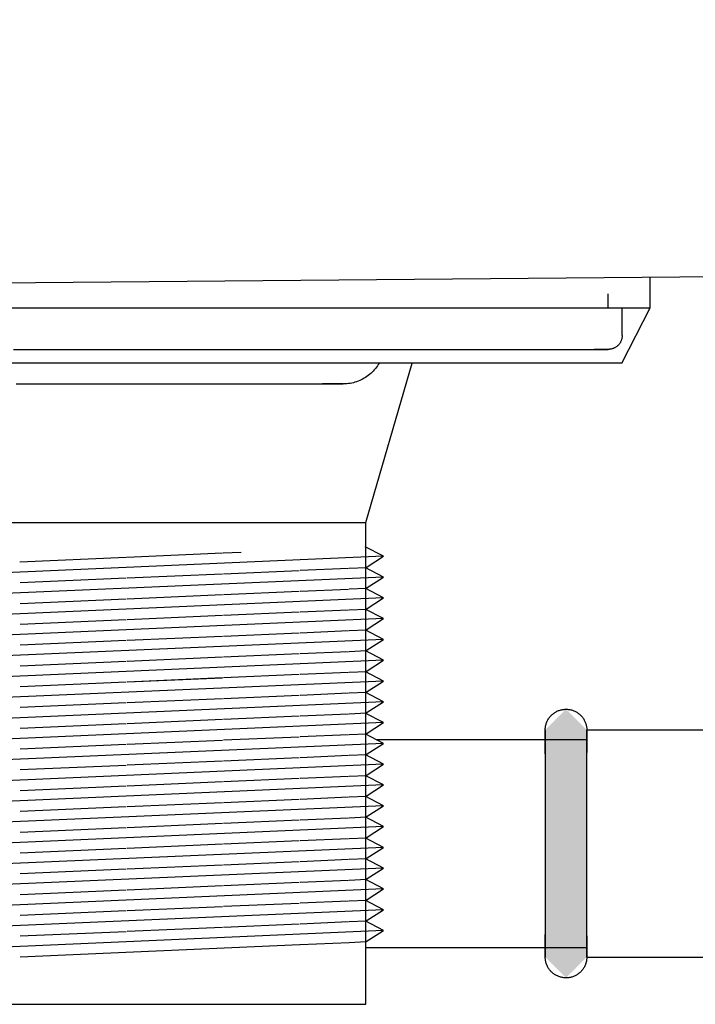
# Model space of a CAD drawing. Units: millimetres. Extents: x 2488 to 8013, y -35 to 2370.
# Drawn here: x 2857 to 2906, y 215 to 286 of the extents above; entities that cross this region are included whole.
import ezdxf

# ---------------------------------------------------------------- set-up
doc = ezdxf.new("R2010")
doc.units = ezdxf.units.MM
doc.layers.add('Part', color=7, linetype='Continuous', lineweight=25)

msp = doc.modelspace()

# ---------------------------------------------------------------- hatches: boundary and pattern name
at = {"layer": 'Part'}
msp.add_hatch(color=256, dxfattribs=at).paths.add_polyline_path([(2896.288, 216.71), (2897.788, 218.21), (2897.788, 234.61), (2896.288, 236.11), (2894.788, 234.61), (2894.788, 218.21), (2895.701, 217.298)], flags=0)

# ---------------------------------------------------------------- linework, layer by layer
for p, q in [((2796.788, 266.41), (5066.788, 285.91)), ((2902.368, 265.101), (2902.368, 267.317)), ((2899.343, 265.101), (2899.343, 266.101)), ((2809.288, 265.101), (2902.368, 265.101)), ((2900.328, 261.095), (2902.368, 265.101)), ((2900.343, 263.101), (2900.343, 265.101)), ((2900.068, 262.412), (2900.04, 262.384)), ((2900.095, 262.441), (2900.068, 262.412)), ((2900.12, 262.472), (2900.095, 262.441)), ((2900.145, 262.504), (2900.12, 262.472)), ((2900.168, 262.536), (2900.145, 262.504)), ((2900.19, 262.57), (2900.168, 262.536)), ((2900.211, 262.604), (2900.19, 262.57)), ((2900.23, 262.639), (2900.211, 262.604)), ((2900.248, 262.675), (2900.23, 262.639)), ((2900.264, 262.711), (2900.248, 262.675)), ((2900.279, 262.749), (2900.264, 262.711)), ((2900.292, 262.786), (2900.279, 262.749)), ((2900.304, 262.825), (2900.292, 262.786)), ((2900.314, 262.863), (2900.304, 262.825)), ((2900.323, 262.902), (2900.314, 262.863)), ((2900.33, 262.942), (2900.323, 262.902)), ((2900.336, 262.981), (2900.33, 262.942)), ((2900.34, 263.021), (2900.336, 262.981)), ((2900.342, 263.061), (2900.34, 263.021)), ((2900.343, 263.101), (2900.342, 263.061)), ((2856.384, 262.101), (2858.084, 262.101)), ((2858.084, 262.101), (2859.782, 262.101)), ((2859.782, 262.101), (2861.475, 262.101)), ((2861.475, 262.101), (2863.16, 262.101)), ((2863.16, 262.101), (2864.836, 262.101)), ((2864.836, 262.101), (2866.499, 262.101)), ((2866.499, 262.101), (2868.146, 262.101)), ((2868.146, 262.101), (2869.776, 262.101)), ((2869.776, 262.101), (2871.384, 262.101)), ((2871.384, 262.101), (2872.97, 262.101)), ((2872.97, 262.101), (2874.529, 262.101)), ((2874.529, 262.101), (2876.06, 262.101)), ((2876.06, 262.101), (2877.561, 262.101)), ((2877.561, 262.101), (2879.028, 262.101)), ((2879.028, 262.101), (2880.46, 262.101)), ((2880.46, 262.101), (2881.854, 262.101)), ((2881.854, 262.101), (2883.208, 262.101)), ((2883.208, 262.101), (2884.52, 262.101)), ((2884.52, 262.101), (2885.788, 262.101)), ((2885.788, 262.101), (2887.009, 262.101)), ((2887.009, 262.101), (2888.182, 262.101)), ((2888.182, 262.101), (2889.305, 262.101)), ((2889.305, 262.101), (2890.376, 262.101)), ((2890.376, 262.101), (2891.393, 262.101)), ((2891.393, 262.101), (2892.355, 262.101)), ((2892.355, 262.101), (2893.261, 262.101)), ((2893.261, 262.101), (2894.108, 262.101)), ((2894.108, 262.101), (2894.895, 262.101)), ((2894.895, 262.101), (2895.621, 262.101)), ((2895.621, 262.101), (2896.286, 262.101)), ((2896.286, 262.101), (2896.887, 262.101)), ((2896.887, 262.101), (2897.425, 262.101)), ((2897.425, 262.101), (2897.897, 262.101)), ((2897.897, 262.101), (2898.304, 262.101)), ((2898.304, 262.101), (2898.644, 262.101)), ((2898.496, 262.101), (2898.313, 262.101)), ((2898.8, 262.101), (2898.496, 262.101)), ((2898.644, 262.101), (2898.917, 262.101)), ((2899.037, 262.101), (2898.8, 262.101)), ((2898.917, 262.101), (2899.124, 262.101)), ((2899.207, 262.101), (2899.037, 262.101)), ((2899.124, 262.101), (2899.262, 262.101)), ((2899.309, 262.101), (2899.207, 262.101)), ((2899.262, 262.101), (2899.333, 262.101)), ((2899.343, 262.101), (2899.309, 262.101)), ((2899.333, 262.101), (2899.343, 262.101)), ((2899.354, 262.101), (2899.343, 262.101)), ((2899.394, 262.102), (2899.354, 262.101)), ((2899.433, 262.105), (2899.394, 262.102)), ((2899.473, 262.109), (2899.433, 262.105)), ((2899.513, 262.115), (2899.473, 262.109)), ((2899.552, 262.123), (2899.513, 262.115)), ((2899.591, 262.132), (2899.552, 262.123)), ((2899.63, 262.143), (2899.591, 262.132)), ((2899.668, 262.155), (2899.63, 262.143)), ((2899.705, 262.169), (2899.668, 262.155)), ((2899.742, 262.184), (2899.705, 262.169)), ((2899.778, 262.201), (2899.742, 262.184)), ((2899.814, 262.219), (2899.778, 262.201)), ((2899.849, 262.238), (2899.814, 262.219)), ((2899.883, 262.259), (2899.849, 262.238)), ((2899.916, 262.282), (2899.883, 262.259)), ((2899.949, 262.305), (2899.916, 262.282)), ((2899.98, 262.33), (2899.949, 262.305)), ((2900.01, 262.356), (2899.98, 262.33)), ((2900.04, 262.384), (2900.01, 262.356)), ((2900.328, 261.095), (2811.328, 261.095)), ((2881.843, 249.601), (2885.19, 261.095)), ((2882.734, 261.007), (2882.668, 260.907)), ((2882.796, 261.11), (2882.734, 261.007)), ((2882.104, 260.289), (2882.01, 260.214)), ((2882.195, 260.367), (2882.104, 260.289)), ((2882.282, 260.449), (2882.195, 260.367)), ((2882.367, 260.534), (2882.282, 260.449)), ((2882.448, 260.623), (2882.367, 260.534)), ((2882.525, 260.714), (2882.448, 260.623)), ((2882.598, 260.809), (2882.525, 260.714)), ((2882.668, 260.907), (2882.598, 260.809)), ((2856.591, 259.601), (2857.525, 259.601)), ((2857.525, 259.601), (2858.457, 259.601)), ((2858.457, 259.601), (2859.388, 259.601)), ((2859.388, 259.601), (2860.314, 259.601)), ((2860.314, 259.601), (2861.234, 259.601)), ((2861.234, 259.601), (2862.148, 259.601)), ((2862.148, 259.601), (2863.053, 259.601)), ((2863.053, 259.601), (2863.948, 259.601)), ((2863.948, 259.601), (2864.832, 259.601)), ((2864.832, 259.601), (2865.703, 259.601)), ((2865.703, 259.601), (2866.56, 259.601)), ((2866.56, 259.601), (2867.401, 259.601)), ((2867.401, 259.601), (2868.225, 259.601)), ((2868.225, 259.601), (2869.031, 259.601)), ((2869.031, 259.601), (2869.818, 259.601)), ((2869.818, 259.601), (2870.584, 259.601)), ((2870.584, 259.601), (2871.328, 259.601)), ((2871.328, 259.601), (2872.049, 259.601)), ((2872.049, 259.601), (2872.745, 259.601)), ((2872.745, 259.601), (2873.416, 259.601)), ((2873.416, 259.601), (2874.06, 259.601)), ((2874.06, 259.601), (2874.677, 259.601)), ((2874.677, 259.601), (2875.266, 259.601)), ((2875.266, 259.601), (2875.825, 259.601)), ((2875.825, 259.601), (2876.353, 259.601)), ((2876.353, 259.601), (2876.851, 259.601)), ((2876.851, 259.601), (2877.316, 259.601)), ((2877.316, 259.601), (2877.749, 259.601)), ((2877.749, 259.601), (2878.148, 259.601)), ((2878.148, 259.601), (2878.513, 259.601)), ((2878.513, 259.601), (2878.843, 259.601)), ((2879.007, 259.601), (2878.695, 259.601)), ((2878.843, 259.601), (2879.138, 259.601)), ((2879.283, 259.601), (2879.007, 259.601)), ((2879.138, 259.601), (2879.398, 259.601)), ((2879.523, 259.601), (2879.283, 259.601)), ((2879.398, 259.601), (2879.621, 259.601)), ((2879.727, 259.601), (2879.523, 259.601)), ((2879.621, 259.601), (2879.808, 259.601)), ((2879.894, 259.601), (2879.727, 259.601)), ((2879.808, 259.601), (2879.959, 259.601)), ((2880.024, 259.601), (2879.894, 259.601)), ((2879.959, 259.601), (2880.072, 259.601)), ((2880.117, 259.601), (2880.024, 259.601)), ((2880.072, 259.601), (2880.148, 259.601)), ((2880.173, 259.601), (2880.117, 259.601)), ((2880.148, 259.601), (2880.187, 259.601)), ((2880.345, 259.605), (2880.225, 259.601)), ((2880.464, 259.613), (2880.345, 259.605)), ((2880.583, 259.627), (2880.464, 259.613)), ((2880.702, 259.645), (2880.583, 259.627)), ((2880.82, 259.667), (2880.702, 259.645)), ((2880.937, 259.695), (2880.82, 259.667)), ((2881.052, 259.727), (2880.937, 259.695)), ((2881.167, 259.764), (2881.052, 259.727)), ((2881.279, 259.805), (2881.167, 259.764)), ((2881.39, 259.85), (2881.279, 259.805)), ((2881.499, 259.901), (2881.39, 259.85)), ((2881.606, 259.955), (2881.499, 259.901)), ((2881.711, 260.014), (2881.606, 259.955)), ((2881.813, 260.076), (2881.711, 260.014)), ((2881.913, 260.143), (2881.813, 260.076)), ((2882.01, 260.214), (2881.913, 260.143)), ((2831.843, 249.601), (2881.843, 249.601)), ((2881.843, 214.801), (2881.843, 249.601)), ((2883.117, 247.157), (2881.786, 247.849)), ((2883.117, 247.157), (2830.569, 244.863)), ((2856.843, 246.76), (2864.528, 247.096)), ((2864.571, 247.098), (2871.491, 247.4)), ((2871.544, 247.402), (2872.833, 247.459)), ((2881.852, 246.351), (2883.117, 247.157)), ((2871.556, 245.901), (2877.027, 246.14)), ((2877.082, 246.143), (2880.584, 246.296)), ((2880.629, 246.298), (2881.852, 246.351)), ((2883.117, 245.655), (2881.786, 246.348)), ((2883.117, 245.655), (2830.569, 243.361)), ((2856.876, 245.26), (2864.53, 245.595)), ((2856.877, 245.26), (2864.528, 245.595)), ((2864.594, 245.597), (2871.496, 245.899)), ((2864.598, 245.598), (2871.491, 245.899)), ((2881.852, 244.849), (2883.117, 245.655)), ((2871.556, 244.4), (2877.027, 244.639)), ((2877.082, 244.641), (2880.584, 244.794)), ((2880.629, 244.796), (2881.852, 244.849)), ((2883.117, 244.154), (2881.786, 244.847)), ((2883.117, 244.154), (2830.569, 241.86)), ((2856.876, 243.759), (2864.53, 244.093)), ((2856.877, 243.759), (2864.528, 244.093)), ((2864.594, 244.096), (2871.496, 244.397)), ((2864.598, 244.096), (2871.491, 244.397)), ((2881.852, 243.348), (2883.117, 244.154)), ((2877.082, 243.14), (2880.584, 243.293)), ((2880.629, 243.295), (2881.852, 243.348)), ((2883.117, 242.653), (2881.786, 243.345)), ((2883.117, 242.653), (2830.569, 240.358)), ((2856.876, 242.258), (2864.53, 242.592)), ((2856.877, 242.258), (2864.528, 242.592)), ((2864.594, 242.595), (2871.496, 242.896)), ((2864.598, 242.595), (2871.491, 242.896)), ((2871.556, 242.899), (2877.027, 243.137)), ((2881.852, 241.847), (2883.117, 242.653)), ((2877.082, 241.638), (2880.584, 241.791)), ((2880.629, 241.793), (2881.852, 241.847)), ((2883.117, 241.151), (2881.786, 241.844)), ((2883.117, 241.151), (2830.569, 238.857)), ((2856.876, 240.756), (2864.53, 241.09)), ((2856.877, 240.756), (2864.528, 241.09)), ((2864.594, 241.093), (2871.496, 241.394)), ((2864.598, 241.093), (2871.491, 241.394)), ((2871.556, 241.397), (2877.027, 241.636)), ((2881.852, 240.345), (2883.117, 241.151)), ((2883.117, 239.65), (2830.569, 237.355)), ((2864.594, 239.592), (2871.496, 239.893)), ((2864.598, 239.592), (2871.491, 239.893)), ((2871.556, 239.896), (2877.027, 240.135)), ((2877.082, 240.137), (2880.584, 240.29)), ((2880.629, 240.292), (2881.852, 240.345)), ((2883.117, 239.65), (2881.786, 240.342)), ((2881.852, 238.844), (2883.117, 239.65)), ((2856.876, 239.255), (2864.53, 239.589)), ((2856.877, 239.255), (2864.528, 239.589)), ((2864.594, 238.09), (2871.496, 238.392)), ((2864.598, 238.09), (2871.491, 238.391)), ((2871.556, 238.394), (2877.027, 238.633)), ((2877.082, 238.635), (2880.584, 238.788)), ((2880.629, 238.79), (2881.852, 238.844)), ((2883.117, 238.148), (2881.786, 238.841)), ((2883.117, 238.148), (2830.569, 235.854)), ((2856.876, 237.753), (2864.53, 238.087)), ((2856.877, 237.753), (2864.528, 238.087)), ((2881.852, 237.342), (2883.117, 238.148)), ((2864.594, 236.589), (2871.496, 236.89)), ((2864.598, 236.589), (2871.491, 236.89)), ((2871.556, 236.893), (2877.027, 237.132)), ((2877.082, 237.134), (2880.584, 237.287)), ((2880.629, 237.289), (2881.852, 237.342)), ((2883.117, 236.647), (2881.786, 237.339)), ((2883.117, 236.647), (2830.569, 234.353)), ((2856.876, 236.252), (2864.53, 236.586)), ((2856.877, 236.252), (2864.528, 236.586)), ((2881.852, 235.841), (2883.117, 236.647)), ((2895.975, 236.077), (2896.033, 236.088)), ((2896.033, 236.088), (2896.093, 236.097)), ((2896.093, 236.097), (2896.152, 236.104)), ((2896.152, 236.104), (2896.212, 236.108)), ((2896.212, 236.108), (2896.272, 236.11)), ((2896.272, 236.11), (2896.332, 236.11)), ((2896.332, 236.11), (2896.392, 236.107)), ((2896.392, 236.107), (2896.452, 236.101)), ((2896.452, 236.101), (2896.511, 236.094)), ((2896.511, 236.094), (2896.57, 236.083)), ((2896.57, 236.083), (2896.629, 236.071)), ((2864.594, 235.087), (2871.496, 235.389)), ((2864.598, 235.088), (2871.491, 235.389)), ((2871.556, 235.391), (2877.027, 235.63)), ((2877.082, 235.633), (2880.584, 235.786)), ((2880.629, 235.787), (2881.852, 235.841)), ((2883.117, 235.145), (2881.786, 235.838)), ((2894.987, 235.356), (2895.017, 235.407)), ((2895.017, 235.407), (2895.05, 235.457)), ((2895.05, 235.457), (2895.085, 235.506)), ((2895.085, 235.506), (2895.122, 235.553)), ((2895.122, 235.553), (2895.161, 235.599)), ((2895.161, 235.599), (2895.201, 235.644)), ((2895.201, 235.644), (2895.243, 235.686)), ((2895.243, 235.686), (2895.287, 235.727)), ((2895.287, 235.727), (2895.333, 235.766)), ((2895.333, 235.766), (2895.38, 235.804)), ((2895.38, 235.804), (2895.428, 235.839)), ((2895.428, 235.839), (2895.478, 235.872)), ((2895.478, 235.872), (2895.529, 235.904)), ((2895.529, 235.904), (2895.581, 235.933)), ((2895.581, 235.933), (2895.635, 235.96)), ((2895.635, 235.96), (2895.689, 235.985)), ((2895.689, 235.985), (2895.745, 236.008)), ((2895.745, 236.008), (2895.801, 236.029)), ((2895.801, 236.029), (2895.858, 236.047)), ((2895.858, 236.047), (2895.916, 236.063)), ((2895.916, 236.063), (2895.975, 236.077)), ((2896.629, 236.071), (2896.687, 236.056)), ((2896.687, 236.056), (2896.745, 236.039)), ((2896.745, 236.039), (2896.802, 236.02)), ((2896.802, 236.02), (2896.858, 235.998)), ((2896.858, 235.998), (2896.913, 235.974)), ((2896.913, 235.974), (2896.967, 235.948)), ((2896.967, 235.948), (2897.02, 235.92)), ((2897.02, 235.92), (2897.071, 235.89)), ((2897.071, 235.89), (2897.122, 235.857)), ((2897.122, 235.857), (2897.171, 235.823)), ((2897.171, 235.823), (2897.219, 235.787)), ((2897.219, 235.787), (2897.265, 235.749)), ((2897.265, 235.749), (2897.31, 235.709)), ((2897.31, 235.709), (2897.353, 235.667)), ((2897.353, 235.667), (2897.394, 235.623)), ((2897.394, 235.623), (2897.434, 235.578)), ((2897.434, 235.578), (2897.472, 235.532)), ((2897.472, 235.532), (2897.508, 235.484)), ((2897.508, 235.484), (2897.542, 235.434)), ((2897.542, 235.434), (2897.574, 235.383)), ((2897.574, 235.383), (2897.604, 235.331)), ((2883.117, 235.145), (2830.569, 232.851)), ((2856.876, 234.75), (2864.53, 235.085)), ((2856.877, 234.75), (2864.528, 235.085)), ((2881.852, 234.339), (2883.117, 235.145)), ((2894.788, 234.61), (2894.79, 234.67)), ((2894.79, 234.67), (2894.793, 234.73)), ((2894.793, 234.73), (2894.799, 234.79)), ((2894.799, 234.79), (2894.808, 234.849)), ((2894.808, 234.849), (2894.818, 234.908)), ((2894.818, 234.908), (2894.831, 234.967)), ((2894.831, 234.967), (2894.847, 235.025)), ((2894.847, 235.025), (2894.865, 235.082)), ((2894.865, 235.082), (2894.885, 235.139)), ((2894.885, 235.139), (2894.907, 235.194)), ((2894.907, 235.194), (2894.931, 235.249)), ((2894.931, 235.249), (2894.958, 235.303)), ((2894.958, 235.303), (2894.987, 235.356)), ((2897.604, 235.331), (2897.631, 235.278)), ((2897.631, 235.278), (2897.657, 235.224)), ((2897.657, 235.224), (2897.68, 235.169)), ((2897.68, 235.169), (2897.702, 235.113)), ((2897.702, 235.113), (2897.721, 235.056)), ((2897.721, 235.056), (2897.737, 234.998)), ((2897.737, 234.998), (2897.752, 234.94)), ((2897.752, 234.94), (2897.764, 234.881)), ((2897.764, 234.881), (2897.773, 234.822)), ((2897.773, 234.822), (2897.781, 234.762)), ((2897.781, 234.762), (2897.786, 234.703)), ((2897.786, 234.703), (2897.788, 234.643)), ((2871.556, 233.89), (2877.027, 234.129)), ((2877.082, 234.131), (2880.584, 234.284)), ((2880.629, 234.286), (2881.852, 234.339)), ((2883.117, 233.644), (2881.786, 234.337)), ((2894.788, 234.608), (2894.788, 234.61)), ((2894.788, 234.61), (2894.788, 234.604)), ((2894.788, 234.595), (2894.788, 234.608)), ((2894.788, 234.604), (2894.788, 234.584)), ((2894.788, 234.568), (2894.788, 234.595)), ((2894.788, 234.584), (2894.788, 234.551)), ((2894.788, 234.528), (2894.788, 234.568)), ((2894.788, 234.551), (2894.788, 234.505)), ((2894.788, 234.475), (2894.788, 234.528)), ((2894.788, 234.505), (2894.788, 234.447)), ((2894.788, 234.41), (2894.788, 234.475)), ((2894.788, 234.447), (2894.788, 234.375)), ((2894.788, 234.331), (2894.788, 234.41)), ((2894.788, 234.375), (2894.788, 234.291)), ((2894.788, 234.24), (2894.788, 234.331)), ((2894.788, 234.291), (2894.788, 234.194)), ((2894.788, 234.136), (2894.788, 234.24)), ((2894.788, 234.194), (2894.788, 234.085)), ((2894.788, 234.02), (2894.788, 234.136)), ((2894.788, 234.085), (2894.788, 233.963)), ((2894.788, 233.892), (2894.788, 234.02)), ((2894.788, 233.963), (2894.788, 233.829)), ((2897.788, 234.643), (2897.788, 234.61)), ((2915.788, 234.61), (2897.788, 234.61)), ((2897.788, 218.21), (2897.788, 234.61)), ((2897.788, 234.61), (2897.788, 234.604)), ((2897.788, 234.608), (2897.788, 234.61)), ((2897.788, 234.595), (2897.788, 234.608)), ((2897.788, 234.604), (2897.788, 234.584)), ((2897.788, 234.568), (2897.788, 234.595)), ((2897.788, 234.584), (2897.788, 234.551)), ((2897.788, 234.528), (2897.788, 234.568)), ((2897.788, 234.551), (2897.788, 234.505)), ((2897.788, 234.475), (2897.788, 234.528)), ((2897.788, 234.505), (2897.788, 234.447)), ((2897.788, 234.41), (2897.788, 234.475)), ((2897.788, 234.447), (2897.788, 234.375)), ((2897.788, 234.331), (2897.788, 234.41)), ((2897.788, 234.375), (2897.788, 234.291)), ((2897.788, 234.24), (2897.788, 234.331)), ((2897.788, 234.291), (2897.788, 234.194)), ((2897.788, 234.136), (2897.788, 234.24)), ((2897.788, 234.194), (2897.788, 234.085)), ((2897.788, 234.02), (2897.788, 234.136)), ((2897.788, 234.085), (2897.788, 233.963)), ((2897.788, 233.892), (2897.788, 234.02)), ((2897.788, 233.963), (2897.788, 233.829)), ((2883.117, 233.644), (2830.569, 231.35)), ((2856.876, 233.249), (2864.53, 233.583)), ((2856.877, 233.249), (2864.528, 233.583)), ((2864.594, 233.586), (2871.496, 233.887)), ((2864.598, 233.586), (2871.491, 233.887)), ((2881.852, 232.838), (2883.117, 233.644)), ((2897.788, 233.91), (2882.605, 233.91)), ((2894.788, 233.752), (2894.788, 233.892)), ((2894.788, 233.829), (2894.788, 233.684)), ((2894.788, 233.6), (2894.788, 233.752)), ((2894.788, 233.684), (2894.788, 233.526)), ((2894.788, 233.437), (2894.788, 233.6)), ((2894.788, 233.526), (2894.788, 233.358)), ((2894.788, 233.262), (2894.788, 233.437)), ((2894.788, 233.358), (2894.788, 233.178)), ((2894.788, 233.076), (2894.788, 233.262)), ((2897.788, 233.752), (2897.788, 233.892)), ((2897.788, 233.829), (2897.788, 233.684)), ((2897.788, 233.6), (2897.788, 233.752)), ((2897.788, 233.684), (2897.788, 233.526)), ((2897.788, 233.437), (2897.788, 233.6)), ((2897.788, 233.526), (2897.788, 233.358)), ((2897.788, 233.262), (2897.788, 233.437)), ((2897.788, 233.358), (2897.788, 233.178)), ((2897.788, 233.076), (2897.788, 233.262)), ((2871.556, 232.388), (2877.027, 232.627)), ((2877.082, 232.63), (2880.584, 232.783)), ((2880.629, 232.785), (2881.852, 232.838)), ((2883.117, 232.143), (2881.786, 232.835)), ((2894.788, 233.178), (2894.788, 232.987)), ((2894.788, 232.88), (2894.788, 233.076)), ((2894.788, 232.987), (2894.788, 232.786)), ((2894.788, 232.786), (2894.788, 232.575)), ((2894.788, 232.575), (2894.788, 232.354)), ((2897.788, 233.178), (2897.788, 232.987)), ((2897.788, 232.88), (2897.788, 233.076)), ((2897.788, 232.674), (2897.788, 232.88)), ((2897.788, 232.457), (2897.788, 232.674)), ((2883.117, 232.143), (2830.569, 229.848)), ((2856.876, 231.748), (2864.53, 232.082)), ((2856.877, 231.748), (2864.528, 232.082)), ((2864.594, 232.085), (2871.496, 232.386)), ((2864.598, 232.085), (2871.491, 232.386)), ((2881.852, 231.337), (2883.117, 232.143)), ((2894.788, 232.354), (2894.788, 232.123)), ((2894.788, 232.123), (2894.788, 231.883)), ((2894.788, 231.883), (2894.788, 231.635)), ((2897.788, 232.231), (2897.788, 232.457)), ((2897.788, 231.995), (2897.788, 232.231)), ((2897.788, 231.75), (2897.788, 231.995)), ((2871.556, 230.887), (2877.027, 231.126)), ((2877.082, 231.128), (2880.584, 231.281)), ((2880.629, 231.283), (2881.852, 231.337)), ((2883.117, 230.641), (2881.786, 231.334)), ((2894.788, 231.635), (2894.788, 231.378)), ((2894.788, 231.378), (2894.788, 231.113)), ((2894.788, 231.113), (2894.788, 230.841)), ((2897.788, 231.497), (2897.788, 231.75)), ((2897.788, 231.236), (2897.788, 231.497)), ((2897.788, 230.967), (2897.788, 231.236)), ((2883.117, 230.641), (2830.569, 228.347)), ((2856.876, 230.246), (2864.53, 230.58)), ((2856.877, 230.246), (2864.528, 230.58)), ((2864.594, 230.583), (2871.496, 230.884)), ((2864.598, 230.583), (2871.491, 230.884)), ((2881.852, 229.835), (2883.117, 230.641)), ((2894.788, 230.841), (2894.788, 230.561)), ((2894.788, 230.561), (2894.788, 230.275)), ((2897.788, 230.691), (2897.788, 230.967)), ((2897.788, 230.408), (2897.788, 230.691)), ((2897.788, 230.118), (2897.788, 230.408)), ((2877.082, 229.627), (2880.584, 229.78)), ((2880.629, 229.782), (2881.852, 229.835)), ((2883.117, 229.14), (2881.786, 229.832)), ((2894.788, 230.275), (2894.788, 229.983)), ((2894.788, 229.983), (2894.788, 229.685)), ((2894.788, 229.685), (2894.788, 229.382)), ((2897.788, 229.823), (2897.788, 230.118)), ((2897.788, 229.522), (2897.788, 229.823)), ((2883.117, 229.14), (2830.569, 226.845)), ((2856.876, 228.745), (2864.53, 229.079)), ((2856.877, 228.745), (2864.528, 229.079)), ((2864.594, 229.082), (2871.496, 229.383)), ((2864.598, 229.082), (2871.491, 229.383)), ((2871.556, 229.386), (2877.027, 229.624)), ((2881.852, 228.334), (2883.117, 229.14)), ((2894.788, 229.382), (2894.788, 229.074)), ((2894.788, 229.074), (2894.788, 228.761)), ((2897.788, 229.216), (2897.788, 229.522)), ((2897.788, 228.905), (2897.788, 229.216)), ((2877.082, 228.125), (2880.584, 228.278)), ((2880.629, 228.28), (2881.852, 228.334)), ((2883.117, 227.638), (2881.786, 228.331)), ((2894.788, 228.761), (2894.788, 228.445)), ((2894.788, 228.445), (2894.788, 228.126)), ((2897.788, 228.591), (2897.788, 228.905)), ((2897.788, 228.273), (2897.788, 228.591)), ((2897.788, 227.952), (2897.788, 228.273)), ((2883.117, 227.638), (2830.569, 225.344)), ((2856.876, 227.243), (2864.53, 227.577)), ((2856.877, 227.243), (2864.528, 227.577)), ((2864.594, 227.58), (2871.496, 227.882)), ((2864.598, 227.58), (2871.491, 227.881)), ((2871.556, 227.884), (2877.027, 228.123)), ((2881.852, 226.832), (2883.117, 227.638)), ((2894.788, 228.126), (2894.788, 227.804)), ((2894.788, 227.804), (2894.788, 227.48)), ((2897.788, 227.629), (2897.788, 227.952)), ((2897.788, 227.304), (2897.788, 227.629)), ((2894.788, 227.48), (2894.788, 227.154)), ((2894.788, 227.154), (2894.788, 226.827)), ((2897.788, 226.977), (2897.788, 227.304)), ((2897.788, 226.65), (2897.788, 226.977)), ((2883.117, 226.137), (2830.569, 223.843)), ((2864.594, 226.079), (2871.496, 226.38)), ((2864.598, 226.079), (2871.491, 226.38)), ((2871.556, 226.383), (2877.027, 226.622)), ((2877.082, 226.624), (2880.584, 226.777)), ((2880.629, 226.779), (2881.852, 226.832)), ((2883.117, 226.137), (2881.786, 226.829)), ((2881.852, 225.331), (2883.117, 226.137)), ((2894.788, 226.827), (2894.788, 226.499)), ((2894.788, 226.499), (2894.788, 226.171)), ((2894.788, 226.171), (2894.788, 225.843)), ((2897.788, 226.322), (2897.788, 226.65)), ((2897.788, 225.994), (2897.788, 226.322)), ((2856.876, 225.742), (2864.53, 226.076)), ((2856.877, 225.742), (2864.528, 226.076)), ((2894.788, 225.843), (2894.788, 225.517)), ((2894.788, 225.517), (2894.788, 225.191)), ((2897.788, 225.667), (2897.788, 225.994)), ((2897.788, 225.341), (2897.788, 225.667)), ((2864.594, 224.577), (2871.496, 224.879)), ((2864.598, 224.578), (2871.491, 224.878)), ((2871.556, 224.881), (2877.027, 225.12)), ((2877.082, 225.123), (2880.584, 225.276)), ((2880.629, 225.277), (2881.852, 225.331)), ((2883.117, 224.635), (2881.786, 225.328)), ((2894.788, 225.191), (2894.788, 224.868)), ((2894.788, 224.868), (2894.788, 224.547)), ((2897.788, 225.016), (2897.788, 225.341)), ((2897.788, 224.694), (2897.788, 225.016)), ((2883.117, 224.635), (2830.569, 222.341)), ((2856.876, 224.24), (2864.53, 224.575)), ((2856.877, 224.24), (2864.528, 224.575)), ((2881.852, 223.829), (2883.117, 224.635)), ((2894.788, 224.547), (2894.788, 224.229)), ((2894.788, 224.229), (2894.788, 223.915)), ((2897.788, 224.375), (2897.788, 224.694)), ((2897.788, 224.059), (2897.788, 224.375)), ((2897.788, 223.747), (2897.788, 224.059)), ((2864.594, 223.076), (2871.496, 223.377)), ((2864.598, 223.076), (2871.491, 223.377)), ((2871.556, 223.38), (2877.027, 223.619)), ((2877.082, 223.621), (2880.584, 223.774)), ((2880.629, 223.776), (2881.852, 223.829)), ((2883.117, 223.134), (2881.786, 223.827)), ((2894.788, 223.915), (2894.788, 223.605)), ((2894.788, 223.605), (2894.788, 223.299)), ((2894.788, 223.299), (2894.788, 222.998)), ((2897.788, 223.439), (2897.788, 223.747)), ((2897.788, 223.136), (2897.788, 223.439)), ((2883.117, 223.134), (2830.569, 220.84)), ((2856.876, 222.739), (2864.53, 223.073)), ((2856.877, 222.739), (2864.528, 223.073)), ((2881.852, 222.328), (2883.117, 223.134)), ((2894.788, 222.998), (2894.788, 222.702)), ((2894.788, 222.702), (2894.788, 222.413)), ((2897.788, 222.838), (2897.788, 223.136)), ((2897.788, 222.545), (2897.788, 222.838)), ((2864.594, 221.575), (2871.496, 221.876)), ((2864.598, 221.575), (2871.491, 221.876)), ((2871.556, 221.878), (2877.027, 222.117)), ((2877.082, 222.12), (2880.584, 222.273)), ((2880.629, 222.275), (2881.852, 222.328)), ((2883.117, 221.633), (2881.786, 222.325)), ((2894.788, 222.413), (2894.788, 222.13)), ((2894.788, 222.13), (2894.788, 221.853)), ((2897.788, 222.259), (2897.788, 222.545)), ((2897.788, 221.98), (2897.788, 222.259)), ((2897.788, 221.707), (2897.788, 221.98)), ((2883.117, 221.633), (2830.569, 219.338)), ((2856.876, 221.238), (2864.53, 221.572)), ((2856.877, 221.238), (2864.528, 221.572)), ((2881.852, 220.827), (2883.117, 221.633)), ((2894.788, 221.853), (2894.788, 221.585)), ((2894.788, 221.585), (2894.788, 221.323)), ((2894.788, 221.323), (2894.788, 221.07)), ((2897.788, 221.442), (2897.788, 221.707)), ((2897.788, 221.186), (2897.788, 221.442)), ((2897.788, 220.937), (2897.788, 221.186)), ((2871.556, 220.377), (2877.027, 220.616)), ((2877.082, 220.618), (2880.584, 220.771)), ((2880.629, 220.773), (2881.852, 220.827)), ((2883.117, 220.131), (2881.786, 220.824)), ((2894.788, 221.07), (2894.788, 220.826)), ((2894.788, 220.826), (2894.788, 220.59)), ((2894.788, 220.59), (2894.788, 220.364)), ((2897.788, 220.697), (2897.788, 220.937)), ((2897.788, 220.467), (2897.788, 220.697)), ((2897.788, 220.245), (2897.788, 220.467)), ((2883.117, 220.131), (2830.569, 217.837)), ((2856.876, 219.736), (2864.53, 220.07)), ((2856.877, 219.736), (2864.528, 220.07)), ((2864.594, 220.073), (2871.496, 220.374)), ((2864.598, 220.073), (2871.491, 220.374)), ((2881.852, 219.325), (2883.117, 220.131)), ((2894.788, 220.364), (2894.788, 220.147)), ((2894.788, 220.147), (2894.788, 219.94)), ((2894.788, 219.94), (2894.788, 219.744)), ((2894.788, 219.642), (2894.788, 219.833)), ((2894.788, 219.744), (2894.788, 219.558)), ((2897.788, 220.034), (2897.788, 220.245)), ((2897.788, 219.833), (2897.788, 220.034)), ((2897.788, 219.642), (2897.788, 219.833)), ((2897.788, 219.744), (2897.788, 219.558)), ((2856.876, 218.235), (2877.07, 219.116)), ((2877.082, 219.117), (2880.622, 219.271)), ((2880.629, 219.272), (2881.852, 219.325)), ((2894.788, 219.463), (2894.788, 219.642)), ((2894.788, 219.558), (2894.788, 219.384)), ((2894.788, 219.294), (2894.788, 219.463)), ((2894.788, 219.384), (2894.788, 219.22)), ((2894.788, 219.137), (2894.788, 219.294)), ((2894.788, 219.22), (2894.788, 219.068)), ((2894.788, 218.991), (2894.788, 219.137)), ((2894.788, 219.068), (2894.788, 218.928)), ((2897.788, 219.463), (2897.788, 219.642)), ((2897.788, 219.558), (2897.788, 219.384)), ((2897.788, 219.294), (2897.788, 219.463)), ((2897.788, 219.384), (2897.788, 219.22)), ((2897.788, 219.137), (2897.788, 219.294)), ((2897.788, 219.22), (2897.788, 219.068)), ((2897.788, 218.991), (2897.788, 219.137)), ((2897.788, 219.068), (2897.788, 218.928)), ((2881.843, 218.91), (2897.788, 218.91)), ((2894.788, 218.858), (2894.788, 218.991)), ((2894.788, 218.928), (2894.788, 218.8)), ((2894.788, 218.736), (2894.788, 218.858)), ((2894.788, 218.8), (2894.788, 218.684)), ((2894.788, 218.626), (2894.788, 218.736)), ((2894.788, 218.684), (2894.788, 218.58)), ((2894.788, 218.53), (2894.788, 218.626)), ((2894.788, 218.58), (2894.788, 218.489)), ((2894.788, 218.445), (2894.788, 218.53)), ((2894.788, 218.489), (2894.788, 218.411)), ((2894.788, 218.374), (2894.788, 218.445)), ((2894.788, 218.411), (2894.788, 218.345)), ((2894.788, 218.315), (2894.788, 218.374)), ((2894.788, 218.345), (2894.788, 218.292)), ((2894.788, 218.269), (2894.788, 218.315)), ((2897.788, 218.858), (2897.788, 218.991)), ((2897.788, 218.928), (2897.788, 218.8)), ((2897.788, 218.736), (2897.788, 218.858)), ((2897.788, 218.8), (2897.788, 218.684)), ((2897.788, 218.626), (2897.788, 218.736)), ((2897.788, 218.684), (2897.788, 218.58)), ((2897.788, 218.53), (2897.788, 218.626)), ((2897.788, 218.58), (2897.788, 218.489)), ((2897.788, 218.445), (2897.788, 218.53)), ((2897.788, 218.489), (2897.788, 218.411)), ((2897.788, 218.374), (2897.788, 218.445)), ((2897.788, 218.411), (2897.788, 218.345)), ((2897.788, 218.315), (2897.788, 218.374)), ((2897.788, 218.345), (2897.788, 218.292)), ((2897.788, 218.269), (2897.788, 218.315)), ((2894.788, 218.292), (2894.788, 218.252)), ((2894.788, 218.236), (2894.788, 218.269)), ((2894.788, 218.252), (2894.788, 218.226)), ((2894.788, 218.217), (2894.788, 218.236)), ((2894.788, 218.226), (2894.788, 218.212)), ((2894.788, 218.21), (2894.788, 218.217)), ((2894.788, 218.212), (2894.788, 218.21)), ((2894.789, 218.178), (2894.788, 218.21)), ((2894.791, 218.118), (2894.789, 218.178)), ((2894.796, 218.058), (2894.791, 218.118)), ((2894.803, 217.999), (2894.796, 218.058)), ((2894.813, 217.939), (2894.803, 217.999)), ((2894.825, 217.881), (2894.813, 217.939)), ((2894.839, 217.822), (2894.825, 217.881)), ((2894.856, 217.765), (2894.839, 217.822)), ((2894.875, 217.708), (2894.856, 217.765)), ((2894.896, 217.652), (2894.875, 217.708)), ((2894.92, 217.596), (2894.896, 217.652)), ((2894.945, 217.542), (2894.92, 217.596)), ((2897.67, 217.626), (2897.646, 217.571)), ((2897.692, 217.682), (2897.67, 217.626)), ((2897.712, 217.738), (2897.692, 217.682)), ((2897.73, 217.796), (2897.712, 217.738)), ((2897.745, 217.854), (2897.73, 217.796)), ((2897.758, 217.912), (2897.745, 217.854)), ((2897.769, 217.971), (2897.758, 217.912)), ((2897.778, 218.031), (2897.769, 217.971)), ((2897.784, 218.09), (2897.778, 218.031)), ((2897.787, 218.15), (2897.784, 218.09)), ((2897.788, 218.21), (2897.787, 218.15)), ((2897.788, 218.292), (2897.788, 218.252)), ((2897.788, 218.236), (2897.788, 218.269)), ((2897.788, 218.252), (2897.788, 218.226)), ((2897.788, 218.217), (2897.788, 218.236)), ((2897.788, 218.226), (2897.788, 218.212)), ((2897.788, 218.21), (2897.788, 218.217)), ((2897.788, 218.212), (2897.788, 218.21)), ((2897.788, 218.21), (2915.788, 218.21)), ((2894.973, 217.489), (2894.945, 217.542)), ((2895.003, 217.437), (2894.973, 217.489)), ((2895.035, 217.386), (2895.003, 217.437)), ((2895.069, 217.337), (2895.035, 217.386)), ((2895.105, 217.289), (2895.069, 217.337)), ((2895.143, 217.242), (2895.105, 217.289)), ((2895.182, 217.197), (2895.143, 217.242)), ((2895.224, 217.154), (2895.182, 217.197)), ((2895.267, 217.112), (2895.224, 217.154)), ((2895.312, 217.072), (2895.267, 217.112)), ((2895.358, 217.034), (2895.312, 217.072)), ((2895.406, 216.997), (2895.358, 217.034)), ((2895.455, 216.963), (2895.406, 216.997)), ((2895.505, 216.931), (2895.455, 216.963)), ((2895.557, 216.901), (2895.505, 216.931)), ((2895.61, 216.872), (2895.557, 216.901)), ((2896.995, 216.887), (2896.942, 216.86)), ((2897.048, 216.917), (2896.995, 216.887)), ((2897.099, 216.948), (2897.048, 216.917)), ((2897.149, 216.981), (2897.099, 216.948)), ((2897.197, 217.017), (2897.149, 216.981)), ((2897.244, 217.054), (2897.197, 217.017)), ((2897.29, 217.093), (2897.244, 217.054)), ((2897.333, 217.134), (2897.29, 217.093)), ((2897.376, 217.177), (2897.333, 217.134)), ((2897.416, 217.221), (2897.376, 217.177)), ((2897.455, 217.267), (2897.416, 217.221)), ((2897.492, 217.314), (2897.455, 217.267)), ((2897.526, 217.363), (2897.492, 217.314)), ((2897.559, 217.413), (2897.526, 217.363)), ((2897.59, 217.465), (2897.559, 217.413)), ((2897.619, 217.518), (2897.59, 217.465)), ((2897.646, 217.571), (2897.619, 217.518)), ((2895.664, 216.846), (2895.61, 216.872)), ((2895.719, 216.822), (2895.664, 216.846)), ((2895.775, 216.801), (2895.719, 216.822)), ((2895.832, 216.781), (2895.775, 216.801)), ((2895.889, 216.764), (2895.832, 216.781)), ((2895.948, 216.749), (2895.889, 216.764)), ((2896.006, 216.737), (2895.948, 216.749)), ((2896.065, 216.727), (2896.006, 216.737)), ((2896.125, 216.719), (2896.065, 216.727)), ((2896.185, 216.714), (2896.125, 216.719)), ((2896.245, 216.711), (2896.185, 216.714)), ((2896.305, 216.71), (2896.245, 216.711)), ((2896.365, 216.712), (2896.305, 216.71)), ((2896.424, 216.716), (2896.365, 216.712)), ((2896.484, 216.723), (2896.424, 216.716)), ((2896.543, 216.732), (2896.484, 216.723)), ((2896.602, 216.743), (2896.543, 216.732)), ((2896.661, 216.757), (2896.602, 216.743)), ((2896.718, 216.773), (2896.661, 216.757)), ((2896.776, 216.792), (2896.718, 216.773)), ((2896.832, 216.812), (2896.776, 216.792)), ((2896.887, 216.835), (2896.832, 216.812)), ((2896.942, 216.86), (2896.887, 216.835)), ((2831.843, 214.801), (2881.843, 214.801))]:
    msp.add_line(p, q, dxfattribs=at)

doc.saveas('drawing.dxf')
